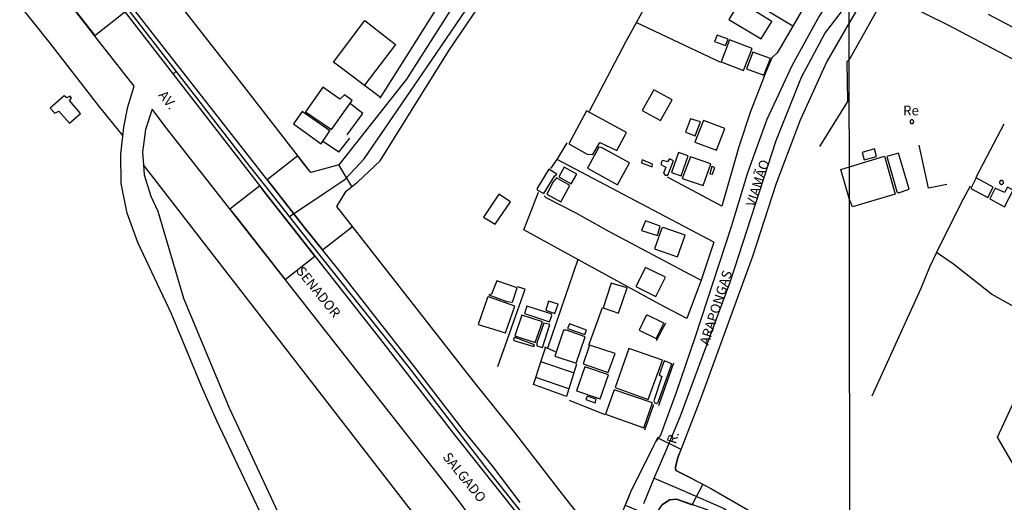
# Model space of a CAD drawing. Units: millimetres. Extents: x 190358 to 192771, y 1668749 to 1671522.
# Drawn here: x 190627 to 190881, y 1670635 to 1670759 of the extents above; entities that cross this region are included whole.
import ezdxf
from ezdxf.enums import TextEntityAlignment as Align

# ---------------------------------------------------------------- set-up
doc = ezdxf.new("R2010")
doc.units = ezdxf.units.MM
doc.header["$MEASUREMENT"] = 0
for name, color, linetype in [('V-CANTEIRO', 70, 'Continuous'), ('V-CRUZAMENTO', 1, 'Continuous'), ('V-EDIFICACAO', 7, 'Continuous'), ('V-EIXO_DE_LOGRADOURO', 3, 'Continuous'), ('V-LOTE', 1, 'Continuous'), ('V-NOME_DOS_LOGRADOUROS', 7, 'Continuous'), ('V-QUADRA', 5, 'Continuous'), ('V-TESTADA', 141, 'Continuous'), ('X-LIMITE_1000', 7, 'Continuous')]:
    doc.layers.add(name, color=color, linetype=linetype)

msp = doc.modelspace()

# ---------------------------------------------------------------- linework, layer by layer
at = {"layer": 'V-CANTEIRO'}
for points in [[(190756.2, 1670634.5), (190748.97, 1670644.04), (190741.47, 1670653.35), (190729.37, 1670669.05), (190708.89, 1670695.13), (190703.87, 1670701.37), (190700.97, 1670704.96), (190692.76, 1670715.46), (190656.33, 1670762.05), (190654.82, 1670763.99), (190654.01, 1670765.08), (190649.03, 1670771.83), (190637.89, 1670786.89), (190622.44, 1670806.47)], [(190620.66, 1670801.52), (190630.22, 1670790.78), (190645.58, 1670772.21), (190647.21, 1670770.11), (190652.74, 1670762.98), (190654.73, 1670760.42), (190666.83, 1670744.82), (190690.84, 1670713.87), (190691.72, 1670712.73), (190701.91, 1670699.79), (190720.28, 1670676.46), (190739.34, 1670651.93), (190761.48, 1670623.92), (190783.55, 1670596.02), (190785.24, 1670593.88), (190821.63, 1670547.46), (190841.14, 1670522.85), (190842.65, 1670520.73), (190921.24, 1670421.2)]]:
    msp.add_lwpolyline(points, dxfattribs=at)
at = {"layer": 'V-CRUZAMENTO'}
for points in [[(190646.67, 1670754.76), (190654.42, 1670760.82), (190652.74, 1670762.98), (190652.74, 1670762.98), (190647.21, 1670770.11), (190647.21, 1670770.11), (190646.5, 1670771.02), (190638.72, 1670764.92), (190640.01, 1670763.28), (190646.67, 1670754.76)], [(190691.1, 1670717.58), (190692.76, 1670715.46), (190692.76, 1670715.46), (190700.97, 1670704.96), (190700.97, 1670704.96), (190703.87, 1670701.37), (190703.87, 1670701.37), (190705.34, 1670699.54), (190713.03, 1670705.58), (190711.52, 1670707.53), (190711.52, 1670707.53), (190709.01, 1670710.76), (190709.01, 1670710.76), (190711.24, 1670714.46), (190712.86, 1670715.87), (190709.48, 1670721.47), (190707.34, 1670720.87), (190707.34, 1670720.87), (190702.28, 1670719.45), (190702.28, 1670719.45), (190700.45, 1670721.8), (190700.45, 1670721.8), (190698.95, 1670723.74), (190691.1, 1670717.58)], [(190683.35, 1670707.7), (190683.35, 1670707.7), (190694.34, 1670693.69), (190694.34, 1670693.69), (190695.69, 1670691.97), (190703.34, 1670697.97), (190701.91, 1670699.79), (190701.91, 1670699.79), (190691.72, 1670712.73), (190690.84, 1670713.87), (190689.15, 1670716.05), (190681.5, 1670710.06), (190683.35, 1670707.7)], [(190794.65, 1670635.19), (190796.46, 1670635.34), (190797.42, 1670635.01), (190797.42, 1670635.01), (190800.52, 1670633.93), (190803.24, 1670639.17), (190800.06, 1670640.83), (190800.06, 1670640.83), (190796.3, 1670642.78), (190796.15, 1670643.57), (190796.68, 1670645.76), (190796.98, 1670646.54), (190796.98, 1670646.54), (190797.61, 1670648.18), (190791.52, 1670651.2), (190790.41, 1670648.95), (190790.41, 1670648.95), (190784.6, 1670637.18), (190783.97, 1670635.67), (190783.21, 1670633.86), (190790.65, 1670630.74), (190792.1, 1670632.91), (190792.76, 1670633.9)]]:
    msp.add_lwpolyline(points, close=True, dxfattribs=at)
at = {"layer": 'V-EDIFICACAO'}
for points in [[(190812.77, 1670763.4), (190809.92, 1670758.89), (190818.28, 1670753.89), (190821.03, 1670758.34), (190812.77, 1670763.4)], [(190806.88, 1670754.88), (190806.27, 1670753.25), (190809.03, 1670752.2), (190809.76, 1670753.83), (190806.88, 1670754.88)], [(190810.08, 1670753.67), (190807.91, 1670748), (190813.73, 1670745.76), (190815.94, 1670751.46), (190810.08, 1670753.67)], [(190816.13, 1670750.44), (190814.5, 1670746.21), (190818.95, 1670744.51), (190820.61, 1670748.83), (190816.13, 1670750.44)], [(190705.38, 1670741.44), (190700.96, 1670735.13), (190707.59, 1670730.56), (190712.97, 1670738.05), (190711.01, 1670739.49), (190709.8, 1670738.34), (190705.38, 1670741.44)], [(190640.21, 1670738.05), (190640.69, 1670738.62), (190640.37, 1670739.14), (190639.47, 1670738.69), (190638.83, 1670739.26), (190635.25, 1670736.06), (190636.4, 1670734.75), (190637.43, 1670735.26), (190640.15, 1670732.22), (190643, 1670734.65), (190640.21, 1670738.05)], [(190790.59, 1670740.8), (190787.65, 1670735.49), (190792.29, 1670732.86), (190795.33, 1670738.24), (190790.59, 1670740.8)], [(190700.07, 1670735.23), (190697.83, 1670732), (190705, 1670726.91), (190707.24, 1670730.21), (190700.07, 1670735.23)], [(190773.24, 1670735.33), (190768.76, 1670726.84), (190773.43, 1670724.25), (190774.94, 1670724.16), (190776.67, 1670727.23), (190781.05, 1670725.12), (190783.61, 1670729.79), (190773.24, 1670735.33)], [(190800.06, 1670733.34), (190798.78, 1670729.85), (190801.25, 1670728.92), (190802.63, 1670732.51), (190800.06, 1670733.34)], [(190803.36, 1670732.89), (190801.15, 1670727.29), (190806.72, 1670725.21), (190808.9, 1670730.81), (190803.36, 1670732.89)], [(190857.52, 1670732.56), (190857.52, 1670732.61), (190857.51, 1670732.66), (190857.5, 1670732.71), (190857.48, 1670732.76), (190857.46, 1670732.8), (190857.43, 1670732.84), (190857.4, 1670732.88), (190857.36, 1670732.92), (190857.32, 1670732.95), (190857.28, 1670732.98), (190857.24, 1670733), (190857.19, 1670733.02), (190857.14, 1670733.03), (190857.09, 1670733.04), (190857.04, 1670733.04), (190856.99, 1670733.04), (190856.94, 1670733.03), (190856.89, 1670733.02), (190856.84, 1670733), (190856.8, 1670732.98), (190856.76, 1670732.95), (190856.72, 1670732.92), (190856.68, 1670732.88), (190856.65, 1670732.84), (190856.62, 1670732.8), (190856.6, 1670732.76), (190856.58, 1670732.71), (190856.57, 1670732.66), (190856.56, 1670732.61), (190856.56, 1670732.56), (190856.56, 1670732.51), (190856.57, 1670732.46), (190856.58, 1670732.41), (190856.6, 1670732.36), (190856.62, 1670732.32), (190856.65, 1670732.28), (190856.68, 1670732.24), (190856.72, 1670732.2), (190856.76, 1670732.17), (190856.8, 1670732.14), (190856.84, 1670732.12), (190856.89, 1670732.1), (190856.94, 1670732.09), (190856.99, 1670732.08), (190857.04, 1670732.08), (190857.09, 1670732.08), (190857.14, 1670732.09), (190857.19, 1670732.1), (190857.24, 1670732.12), (190857.28, 1670732.14), (190857.32, 1670732.17), (190857.36, 1670732.2), (190857.4, 1670732.24), (190857.43, 1670732.28), (190857.46, 1670732.32), (190857.48, 1670732.36), (190857.5, 1670732.41), (190857.51, 1670732.46), (190857.52, 1670732.51), (190857.52, 1670732.56)], [(190777.11, 1670725.95), (190776.47, 1670726.04), (190773.53, 1670720.57), (190781.28, 1670716.35), (190784.38, 1670722.01), (190777.11, 1670725.95)], [(190795.14, 1670719.48), (190797.66, 1670718.62), (190799.46, 1670723.74), (190796.96, 1670724.6), (190795.14, 1670719.48)], [(190800.03, 1670723.55), (190797.92, 1670717.91), (190803.3, 1670716.12), (190805.28, 1670721.75), (190800.03, 1670723.55)], [(190840.97, 1670720.91), (190849.96, 1670723.66), (190852.74, 1670713.9), (190841.74, 1670710.69), (190840.98, 1670712.56), (190838.77, 1670720.3)], [(190844.21, 1670724.66), (190844.75, 1670722.73), (190847.93, 1670723.58), (190847.42, 1670725.58), (190844.21, 1670724.66)], [(190850.56, 1670723.62), (190853.13, 1670714.63), (190853.58, 1670714.25), (190856.31, 1670715.23), (190853.61, 1670724.47), (190850.56, 1670723.62)], [(190767.54, 1670720.89), (190766.13, 1670718.33), (190769.34, 1670716.6), (190770.78, 1670719.1), (190767.54, 1670720.89)], [(190787.61, 1670722.72), (190787.45, 1670721.98), (190790.21, 1670720.99), (190790.3, 1670721.63), (190787.61, 1670722.72)], [(190794.66, 1670723.04), (190794.17, 1670722.23), (190792.99, 1670722.59), (190792.64, 1670722.39), (190792.38, 1670721.53), (190793.69, 1670720.86), (190793.12, 1670719.29), (190793.57, 1670718.81), (190794.21, 1670718.78), (190795.68, 1670722.52), (190794.66, 1670723.04)], [(190805.54, 1670721.05), (190805.03, 1670719.16), (190805.73, 1670719.07), (190806.34, 1670720.76), (190805.54, 1670721.05)], [(190760.53, 1670715.26), (190760.69, 1670714.9), (190762.29, 1670714.04), (190765.01, 1670718.52), (190765.65, 1670719.07), (190763.61, 1670720.31), (190760.53, 1670715.26)], [(190764.73, 1670717.11), (190763.03, 1670713.94), (190766.68, 1670711.93), (190768.98, 1670716.15), (190765.59, 1670718.11), (190764.73, 1670717.11)], [(190873.58, 1670718.09), (190872.21, 1670715.39), (190876.6, 1670713.07), (190877.99, 1670715.74), (190873.58, 1670718.09)], [(190880.63, 1670716.94), (190880.63, 1670716.99), (190880.62, 1670717.05), (190880.61, 1670717.1), (190880.59, 1670717.15), (190880.57, 1670717.2), (190880.54, 1670717.24), (190880.5, 1670717.28), (190880.46, 1670717.32), (190880.42, 1670717.36), (190880.38, 1670717.39), (190880.33, 1670717.41), (190880.28, 1670717.43), (190880.23, 1670717.44), (190880.17, 1670717.45), (190880.12, 1670717.45), (190880.07, 1670717.45), (190880.01, 1670717.44), (190879.96, 1670717.43), (190879.91, 1670717.41), (190879.86, 1670717.39), (190879.82, 1670717.36), (190879.78, 1670717.32), (190879.74, 1670717.28), (190879.7, 1670717.24), (190879.67, 1670717.2), (190879.65, 1670717.15), (190879.63, 1670717.1), (190879.62, 1670717.05), (190879.61, 1670716.99), (190879.61, 1670716.94), (190879.61, 1670716.89), (190879.62, 1670716.83), (190879.63, 1670716.78), (190879.65, 1670716.73), (190879.67, 1670716.68), (190879.7, 1670716.64), (190879.74, 1670716.6), (190879.78, 1670716.56), (190879.82, 1670716.52), (190879.86, 1670716.49), (190879.91, 1670716.47), (190879.96, 1670716.45), (190880.01, 1670716.44), (190880.07, 1670716.43), (190880.12, 1670716.43), (190880.17, 1670716.43), (190880.23, 1670716.44), (190880.28, 1670716.45), (190880.33, 1670716.47), (190880.38, 1670716.49), (190880.42, 1670716.52), (190880.46, 1670716.56), (190880.5, 1670716.6), (190880.54, 1670716.64), (190880.57, 1670716.68), (190880.59, 1670716.73), (190880.61, 1670716.78), (190880.62, 1670716.83), (190880.63, 1670716.89), (190880.63, 1670716.94)], [(190746.74, 1670708.02), (190749.78, 1670706.17), (190753.72, 1670711.93), (190750.74, 1670713.88), (190746.74, 1670708.02)], [(190878.47, 1670715.46), (190877.07, 1670712.69), (190880.88, 1670710.66), (190883.14, 1670714.95), (190881.68, 1670715.71), (190880.91, 1670714.34), (190878.47, 1670715.46)], [(190787.42, 1670704.53), (190791.55, 1670703.25), (190792.25, 1670705.69), (190788.45, 1670707.03), (190787.42, 1670704.53)], [(190793.02, 1670705.3), (190792.7, 1670705.17), (190790.81, 1670699.86), (190796.74, 1670697.78), (190798.72, 1670703.32), (190793.02, 1670705.3)], [(190788.45, 1670695.03), (190786.01, 1670690.13), (190791.13, 1670687.6), (190793.63, 1670692.5), (190788.45, 1670695.03)], [(190748.82, 1670688.18), (190748.15, 1670687.95), (190752.79, 1670686.26), (190754.2, 1670686.06), (190755.44, 1670689.78), (190750.16, 1670691.57), (190748.82, 1670688.18)], [(190779.67, 1670691.03), (190777.53, 1670684.66), (190781.5, 1670683.25), (190783.74, 1670689.81), (190779.67, 1670691.03)], [(190748.05, 1670687.47), (190747.76, 1670687.31), (190745.42, 1670680.37), (190752.43, 1670678.16), (190754.8, 1670685.04), (190748.05, 1670687.47)], [(190763.51, 1670686.32), (190762.81, 1670684.05), (190765.11, 1670683.18), (190765.97, 1670685.55), (190763.51, 1670686.32)], [(190757.94, 1670685.1), (190757.36, 1670683.18), (190763.77, 1670681.01), (190764.34, 1670682.67), (190764.18, 1670683.06), (190757.94, 1670685.1)], [(190756.66, 1670682.77), (190754.87, 1670677.45), (190760.05, 1670675.73), (190761.91, 1670681.04), (190756.66, 1670682.77)], [(190760.5, 1670675.6), (190760.5, 1670674.86), (190761.94, 1670674.41), (190763.86, 1670680.33), (190762.33, 1670680.72), (190760.5, 1670675.6)], [(190768.86, 1670680.49), (190768.41, 1670679.31), (190772.86, 1670677.77), (190773.27, 1670678.93), (190768.86, 1670680.49)], [(190789.02, 1670682.77), (190788.57, 1670682.48), (190786.84, 1670678.89), (190791.23, 1670676.72), (190793.18, 1670680.72), (190789.02, 1670682.77)], [(190768.15, 1670678.86), (190767.38, 1670678.86), (190765.11, 1670672.2), (190770.62, 1670670.35), (190772.92, 1670677.2), (190768.15, 1670678.86)], [(190754.9, 1670677.01), (190754.45, 1670676.65), (190754.61, 1670676.27), (190759.7, 1670674.67), (190759.86, 1670675.15), (190754.9, 1670677.01)], [(190774.01, 1670675.05), (190772.38, 1670670.22), (190778.87, 1670667.98), (190780.63, 1670672.91), (190774.01, 1670675.05)], [(190784.16, 1670674.16), (190780.63, 1670664.11), (190789.15, 1670661.07), (190792.83, 1670671.15), (190784.16, 1670674.16)], [(190793.31, 1670670.99), (190791.97, 1670667.37), (190792.67, 1670666.92), (190790.62, 1670660.68), (190790.88, 1670660.14), (190791.39, 1670659.98), (190791.77, 1670660.39), (190795.26, 1670670.25), (190793.31, 1670670.99)], [(190772.82, 1670669.48), (190770.71, 1670663.27), (190776.83, 1670661.23), (190778.94, 1670667.37), (190772.82, 1670669.48)], [(190780.38, 1670663.56), (190778.17, 1670657.22), (190788.03, 1670653.74), (190790.27, 1670660.14), (190780.38, 1670663.56)], [(190773.43, 1670661.87), (190773.14, 1670661), (190775.51, 1670660.17), (190775.77, 1670661.1), (190773.43, 1670661.87)]]:
    msp.add_lwpolyline(points, close=True, dxfattribs=at)
at = {"layer": 'V-EIXO_DE_LOGRADOURO'}
for points in [[(190709.79, 1670716.84), (190711.17, 1670717.76), (190716, 1670723.04), (190732.3, 1670746.72), (190748.45, 1670770.55), (190779.85, 1670819.28), (190797.36, 1670843.11), (190814.12, 1670866.94), (190828.91, 1670892.13), (190840.82, 1670909.62)], [(190793.68, 1670647.75), (190797.36, 1670656.53), (190810.34, 1670691.52), (190822.12, 1670727.72), (190828.61, 1670744.01), (190834.65, 1670755.32), (190840.94, 1670763.44)], [(190667.64, 1670745.55), (190655.51, 1670761.22)], [(190666.83, 1670744.82), (190667.64, 1670745.55)], [(190691.74, 1670714.62), (190685.59, 1670722.38), (190667.64, 1670745.55)], [(190706.17, 1670714.43), (190709.79, 1670716.84)], [(190696.83, 1670708.2), (190691.74, 1670714.62)], [(190696.83, 1670708.2), (190706.17, 1670714.43)], [(190702.87, 1670700.56), (190696.83, 1670708.2)], [(190762.41, 1670624.73), (190747.78, 1670643.03), (190727.4, 1670669.58), (190702.87, 1670700.56)], [(190790.74, 1670640.74), (190793.68, 1670647.75)], [(190788.04, 1670634.29), (190790.74, 1670640.74)], [(190790.74, 1670640.74), (190798.5, 1670637.4)], [(190798.5, 1670637.4), (190808.69, 1670633), (190827.56, 1670617.92), (190841.07, 1670601.78)]]:
    msp.add_lwpolyline(points, dxfattribs=at)
at = {"layer": 'V-LOTE'}
for points in [[(190653.91, 1670729), (190647.65, 1670736.78), (190635.25, 1670752.78), (190622.51, 1670768.74), (190615.91, 1670776.78), (190609.05, 1670784.71), (190601.93, 1670791.73), (190595.03, 1670798.23), (190587.87, 1670804.42), (190580.67, 1670810.09), (190573.47, 1670816.06), (190565.93, 1670821.69), (190558.47, 1670826.72), (190551.08, 1670831.97), (190514.17, 1670855.53), (190491.67, 1670869.63), (190488.05, 1670872.06)], [(190720.14, 1670738.64), (190749.03, 1670784.42)], [(190826.37, 1670757.2), (190803.36, 1670771.1), (190796.45, 1670775.51)], [(190834.58, 1670771.26), (190823.39, 1670752.04), (190822.37, 1670750.32), (190821.04, 1670749.09)], [(190866.42, 1670757.46), (190850.37, 1670765.42), (190840.95, 1670748.63)], [(190786.15, 1670758.11), (190788.07, 1670761.58), (190788.8, 1670762.79)], [(190720.24, 1670738.81), (190708.18, 1670747.89), (190716.25, 1670758.63), (190724.09, 1670752.42), (190716.1, 1670741.99)], [(190774.01, 1670735.26), (190783.38, 1670753.1), (190786.15, 1670758.11)], [(190786.15, 1670758.11), (190807.75, 1670747.89)], [(190897.7, 1670740.92), (190866.42, 1670757.46)], [(190821.04, 1670749.09), (190820.9, 1670748.96)], [(190833.33, 1670726.18), (190840.58, 1670737.75), (190840.36, 1670748.08), (190840.95, 1670748.63)], [(190819.01, 1670744.17), (190815.53, 1670735.16), (190812.47, 1670726.12)], [(190715.73, 1670734.67), (190712.54, 1670737.21)], [(190711.7, 1670729.17), (190715.73, 1670734.67)], [(190880.74, 1670731.93), (190873.49, 1670718.19)], [(190709.55, 1670724.69), (190705.6, 1670727.42)], [(190709.55, 1670724.69), (190712.34, 1670728.34)], [(190765.77, 1670722.86), (190768.3, 1670727.09)], [(190812.47, 1670726.12), (190808.13, 1670710.82)], [(190866.05, 1670716.4), (190861.35, 1670715.42), (190858.91, 1670726.56)], [(190841.17, 1670488.22), (190816.44, 1670519.76), (190809.84, 1670528.48), (190802.87, 1670537.08), (190789.37, 1670554.52), (190782.51, 1670563.12), (190748.45, 1670606.92), (190727.65, 1670633.12), (190659.21, 1670721.49)], [(190764.11, 1670720.48), (190765.77, 1670722.86)], [(190806.08, 1670701.55), (190765.77, 1670722.86)], [(190808.13, 1670710.82), (190794.11, 1670718.32)], [(190872.09, 1670715.93), (190869.62, 1670711.52), (190863.41, 1670698.86)], [(190771.09, 1670697.05), (190757.14, 1670704.7), (190760.92, 1670714.42)], [(190762.34, 1670713.48), (190762.83, 1670713.03), (190770.5, 1670709.09), (190779.12, 1670704.29), (190799.98, 1670693.24)], [(190808.13, 1670710.82), (190808.12, 1670710.79)], [(190806.08, 1670701.55), (190802.94, 1670692.29)], [(190806.08, 1670701.56), (190806.08, 1670701.55)], [(190863.41, 1670698.86), (190861.58, 1670695.13), (190859.35, 1670689.62), (190846.73, 1670661.88)], [(190924.98, 1670627.82), (190914.99, 1670632.26), (190905.53, 1670634.91), (190895.54, 1670636.58), (190887.15, 1670637.45), (190879.06, 1670651.3), (190886.2, 1670666.71), (190892.51, 1670679.81), (190877.58, 1670688.18), (190867.76, 1670695.91), (190863.41, 1670698.86)], [(190771.09, 1670697.05), (190763.24, 1670674.25)], [(190799.09, 1670681.89), (190792.06, 1670685.55), (190771.09, 1670697.05)], [(190799.93, 1670693.26), (190802.76, 1670691.79)], [(190802.76, 1670691.79), (190799.09, 1670681.89)], [(190802.94, 1670692.29), (190802.76, 1670691.79)], [(190750.46, 1670669.53), (190757.45, 1670689.44), (190755.52, 1670690.03)], [(190773.86, 1670675.01), (190777.41, 1670684.71)], [(190761.54, 1670670.73), (190762.72, 1670674.38)], [(190762.46, 1670674.59), (190765.21, 1670673.38)], [(190760.24, 1670666.7), (190761.54, 1670670.73)], [(190769.97, 1670667.86), (190761.54, 1670670.73)], [(190770.67, 1670670.15), (190768.72, 1670663.75)], [(190768.72, 1670663.75), (190768.13, 1670661.84), (190759.66, 1670664.9), (190760.24, 1670666.7)], [(190768.72, 1670663.75), (190760.24, 1670666.7)], [(190768.8, 1670660.84), (190777.98, 1670657.14)]]:
    msp.add_lwpolyline(points, dxfattribs=at)
at = {"layer": 'V-QUADRA'}
for points in [[(190886.03, 1670846.76), (190871.71, 1670823.36), (190848.58, 1670784.56), (190841.46, 1670772.61), (190840.93, 1670771.73), (190833.15, 1670759.73), (190826.21, 1670747.11), (190819.73, 1670733.13), (190814.75, 1670719.38), (190810.53, 1670705.48), (190801.26, 1670677.15), (190796.36, 1670662.8), (190792.36, 1670651.84), (190791, 1670650.14), (190790.41, 1670648.95), (190784.6, 1670637.18), (190782.34, 1670631.79)], [(190701.04, 1670607.22), (190678.13, 1670655.53), (190674.17, 1670664.51), (190666.41, 1670683.07), (190657.78, 1670701.44), (190654.99, 1670708.99), (190653.48, 1670716.65), (190653.37, 1670724.24), (190654.16, 1670731.15), (190655.18, 1670736.37), (190656.87, 1670741.73), (190647.77, 1670753.35), (190640.01, 1670763.28), (190636.2, 1670768.14), (190625.9, 1670780.3)], [(190770.78, 1670631.96), (190765.86, 1670638.2), (190755.06, 1670652.16), (190744.2, 1670665.73), (190715.78, 1670702.04), (190709.01, 1670710.76), (190711.38, 1670714.69), (190714.4, 1670717.1), (190720.13, 1670722.45), (190737.78, 1670750.71), (190756.48, 1670778.36)], [(190742.5, 1670767.97), (190726.97, 1670743.48), (190709.48, 1670721.47), (190707.34, 1670720.87), (190702.28, 1670719.45), (190684.43, 1670742.46), (190661.71, 1670771.55)], [(190846.71, 1670767.92), (190840.94, 1670758.04), (190840.94, 1670758.04), (190835.11, 1670748.11), (190828.25, 1670732.93), (190822.07, 1670716.62), (190816.04, 1670697.82), (190802.78, 1670661.65), (190796.98, 1670646.54), (190796.98, 1670646.54), (190796.68, 1670645.76), (190796.15, 1670643.57), (190796.3, 1670642.78), (190800.06, 1670640.83), (190800.06, 1670640.83), (190805.5, 1670638), (190815.38, 1670632.24)], [(190890.59, 1670752.85), (190876.79, 1670760.15)], [(190742.73, 1670631.75), (190739.83, 1670635.68), (190665.16, 1670730.9), (190661.43, 1670735.81), (190659.77, 1670730.6), (190658.94, 1670724.74), (190659.21, 1670721.49), (190659.43, 1670718.88), (190661.16, 1670713.36), (190662.93, 1670709.54), (190669.53, 1670687.1), (190681.29, 1670658.85), (190694.41, 1670630.75)], [(190804.6, 1670632.51), (190796.46, 1670635.34), (190794.65, 1670635.19), (190792.76, 1670633.9)]]:
    msp.add_lwpolyline(points, dxfattribs=at)
at = {"layer": 'V-TESTADA'}
for points in [[(190653.91, 1670729), (190647.65, 1670736.78), (190635.25, 1670752.78), (190622.51, 1670768.74), (190615.91, 1670776.78), (190609.05, 1670784.71), (190601.93, 1670791.73), (190595.03, 1670798.23), (190587.87, 1670804.42), (190580.67, 1670810.09), (190573.47, 1670816.06), (190565.93, 1670821.69), (190558.47, 1670826.72), (190551.08, 1670831.97), (190514.17, 1670855.53), (190491.67, 1670869.63), (190488.05, 1670872.06)], [(190720.14, 1670738.64), (190749.03, 1670784.42)], [(190834.58, 1670771.26), (190823.39, 1670752.04), (190822.37, 1670750.32), (190821.04, 1670749.09)], [(190866.42, 1670757.46), (190850.37, 1670765.42), (190840.95, 1670748.63)], [(190897.7, 1670740.92), (190866.42, 1670757.46)], [(190819.01, 1670744.17), (190821.04, 1670749.09)], [(190821.04, 1670749.09), (190820.9, 1670748.96)], [(190833.33, 1670726.18), (190840.58, 1670737.75), (190840.36, 1670748.08), (190840.95, 1670748.63)], [(190819.01, 1670744.17), (190815.53, 1670735.16), (190812.47, 1670726.12)], [(190711.7, 1670729.17), (190715.73, 1670734.67)], [(190709.55, 1670724.69), (190712.34, 1670728.34)], [(190812.47, 1670726.12), (190808.13, 1670710.82)], [(190841.17, 1670488.22), (190816.44, 1670519.76), (190809.84, 1670528.48), (190802.87, 1670537.08), (190789.37, 1670554.52), (190782.51, 1670563.12), (190748.45, 1670606.92), (190727.65, 1670633.12), (190659.21, 1670721.49)], [(190808.13, 1670710.82), (190808.12, 1670710.79)], [(190806.08, 1670701.55), (190802.94, 1670692.29)], [(190806.08, 1670701.56), (190806.08, 1670701.55)], [(190802.76, 1670691.79), (190799.09, 1670681.89)], [(190802.94, 1670692.29), (190802.76, 1670691.79)], [(190791.33, 1670676.25), (190793.67, 1670680.76)], [(190791.9, 1670659.46), (190795.79, 1670670.45)], [(190788.31, 1670653.21), (190790.65, 1670659.71)]]:
    msp.add_lwpolyline(points, dxfattribs=at)
at = {"layer": 'X-LIMITE_1000'}
msp.add_line((190842.61, 1668748.88), (190840.31, 1671520.29), dxfattribs=at)

# ---------------------------------------------------------------- texts
at = {"layer": 'V-NOME_DOS_LOGRADOUROS'}
for s, rotation, p in [('AV.', 309, (190662.33, 1670738.83)), ('VIAMÃO', 72, (190817.37, 1670710.24)), ('SENADOR', 309, (190697.78, 1670693.54)), ('ARAPONGAS', 72, (190805.41, 1670674.57)), ('R.', 72, (190796.98, 1670649.17)), ('SALGADO', 309, (190735.5, 1670645.66))]:
    msp.add_text(s, height=2.5, rotation=rotation, dxfattribs=at).set_placement(p, align=Align.BOTTOM_LEFT)
msp.add_text('Re', height=2.5, dxfattribs=at).set_placement((190854.78, 1670733.42), align=Align.BOTTOM_LEFT)

doc.saveas('drawing.dxf')
